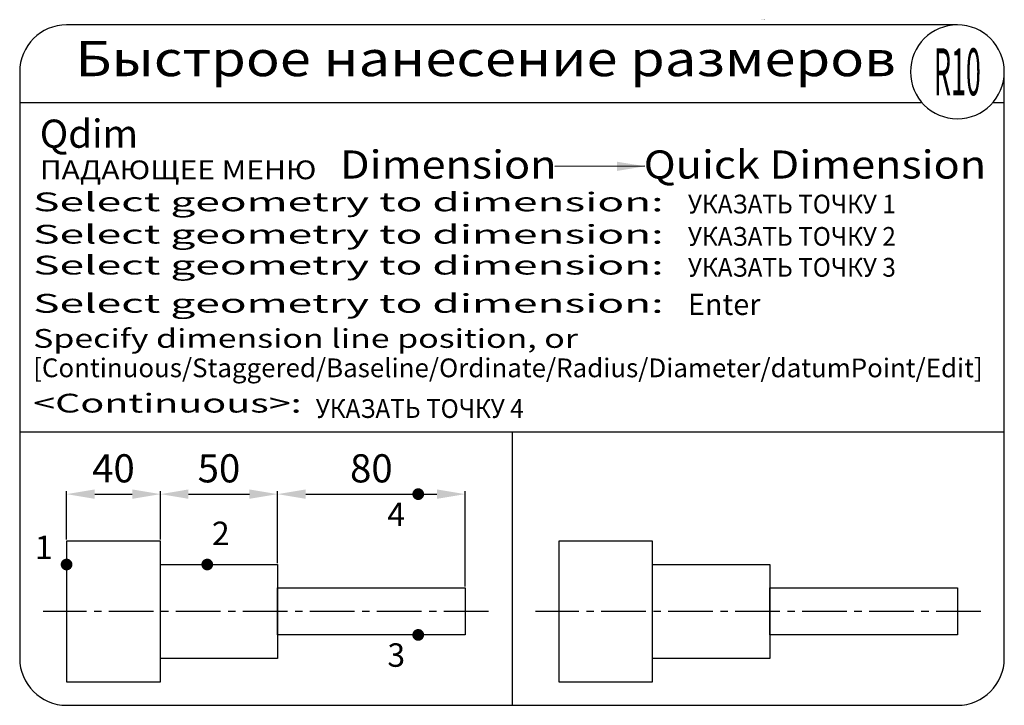
# Model space of a CAD drawing. Extents: x 0 to 420, y 0 to 292.
import ezdxf
from ezdxf.enums import TextEntityAlignment as Align

# ---------------------------------------------------------------- set-up
doc = ezdxf.new("R2010")
doc.units = 0
doc.linetypes.add('CENTER2', pattern=[28.575, 19.05, -3.175, 3.175, -3.175])
doc.layers.get('Defpoints').update_dxf_attribs({"linetype": 'CONTINUOUS'})
for name, color, linetype in [('ГРАФИКА', 1, 'CONTINUOUS'), ('ЗАДАЧА', 4, 'CONTINUOUS'), ('ЗАПРОСЫ', 7, 'CONTINUOUS'), ('КОМАНДА', 10, 'CONTINUOUS'), ('КОММЕНТАРИИ', 3, 'CONTINUOUS')]:
    doc.layers.add(name, color=color, linetype=linetype)
doc.styles.add('111', font='simplex.shx')
doc.styles.add('Sokol', font='txt')
doc.styles.add('Задание', font='ARIAL.TTF')
doc.styles.add('Запросы', font='romans.shx')
doc.styles.add('Команда', font='ariblk.TTF')
doc.styles.add('Ответы', font='ARIAL.TTF')
doc.styles.add('Размеры', font='simplex.shx', dxfattribs={"oblique": 15})
doc.dimstyles.new('ISO-25_WS', dxfattribs={"dimtxt": 12, "dimasz": 12, "dimexe": 1.25, "dimexo": 0.625, "dimgap": 5, "dimtad": 1, "dimdec": 0, "dimdsep": 46, "dimtxsty": 'Размеры', "dimcen": 2.5, "dimadec": 0, "dimazin": 0, "dimtfac": 1, "dimtdec": 0, "dimtmove": 0, "dimatfit": 3, "dimfxl": 0, "dimtolj": 1, "dimtzin": 0, "dimarcsym": 0})

# ---------------------------------------------------------------- blocks, each defined once
blk = doc.blocks.new('*D0')
at = {"layer": 'Defpoints', "color": 0}
for p in [(60, 90), (20, 70), (60, 70)]:
    blk.add_point(p, dxfattribs=at)
at = {"layer": 'ГРАФИКА', "color": 0, "lineweight": -2}
for p, q in [((20, 70.62), (20, 91.25)), ((32, 90), (48, 90)), ((60, 70.62), (60, 91.25))]:
    blk.add_line(p, q, dxfattribs=at)
at = {"layer": 'ГРАФИКА', "color": 0}
for points in [[(32, 92), (32, 88), (20, 90)], [(48, 92), (48, 88), (60, 90)]]:
    blk.add_solid(points, dxfattribs=at)
at = {"layer": 'ГРАФИКА', "color": 0, "insert": (40, 101), "char_height": 12, "attachment_point": 5, "style": 'Размеры'}
blk.add_mtext('\\A1;40', dxfattribs=at)
blk = doc.blocks.new('*D1')
at = {"layer": 'Defpoints', "color": 0}
for p in [(110, 90), (60, 70), (110, 60)]:
    blk.add_point(p, dxfattribs=at)
at = {"layer": 'ГРАФИКА', "color": 0, "lineweight": -2}
for p, q in [((60, 70.62), (60, 91.25)), ((72, 90), (98, 90)), ((110, 60.62), (110, 91.25))]:
    blk.add_line(p, q, dxfattribs=at)
at = {"layer": 'ГРАФИКА', "color": 0}
for points in [[(72, 92), (72, 88), (60, 90)], [(98, 92), (98, 88), (110, 90)]]:
    blk.add_solid(points, dxfattribs=at)
at = {"layer": 'ГРАФИКА', "color": 0, "insert": (85, 101), "char_height": 12, "attachment_point": 5, "style": 'Размеры'}
blk.add_mtext('\\A1;50', dxfattribs=at)
blk = doc.blocks.new('*D2')
at = {"layer": 'Defpoints', "color": 0}
for p in [(190, 90), (110, 60), (190, 50)]:
    blk.add_point(p, dxfattribs=at)
at = {"layer": 'ГРАФИКА', "color": 0, "lineweight": -2}
for p, q in [((110, 60.62), (110, 91.25)), ((122, 90), (178, 90)), ((190, 50.62), (190, 91.25))]:
    blk.add_line(p, q, dxfattribs=at)
at = {"layer": 'ГРАФИКА', "color": 0}
for points in [[(122, 92), (122, 88), (110, 90)], [(178, 92), (178, 88), (190, 90)]]:
    blk.add_solid(points, dxfattribs=at)
at = {"layer": 'ГРАФИКА', "color": 0, "insert": (150, 101), "char_height": 12, "attachment_point": 5, "style": 'Размеры'}
blk.add_mtext('\\A1;80', dxfattribs=at)

msp = doc.modelspace()

# ---------------------------------------------------------------- linework, layer by layer
at = {"layer": 'ЗАДАЧА'}
for p, q in [((400, 290), (20, 290)), ((0, 270), (0, 20)), ((420, 20), (420, 270)), ((0, 256.99), (384.81, 256.99)), ((415.19, 256.99), (420, 256.99)), ((0, 116.55), (420, 116.55)), ((210, 116.55), (210, 0)), ((20, 0), (400, 0))]:
    msp.add_line(p, q, dxfattribs=at)
for centre, start, end in [((20, 270), 90, 180), ((400, 270), 90, 0), ((400, 270), 0, 90), ((20, 20), 180, 270), ((400, 20), 270, 0)]:
    msp.add_arc(centre, 20, start, end, dxfattribs=at)
at = {"layer": 'КОММЕНТАРИИ', "linetype": 'CENTER2'}
for p, q in [((200, 40), (10, 40)), ((410, 40), (220, 40))]:
    msp.add_line(p, q, dxfattribs=at)
at = {"layer": 'КОММЕНТАРИИ', "const_width": 2.45}
for points in [[(168.72, 90, 1), (171.28, 90, 1)], [(18.73, 60, 1), (21.27, 60, 1)], [(78.73, 60, 1), (81.27, 60, 1)], [(168.72, 30, 1), (171.28, 30, 1)]]:
    msp.add_lwpolyline(points, format="xyb", close=True, dxfattribs=at)
at = {"layer": 'КОММЕНТАРИИ'}
for points in [[(20, 10), (60, 10), (60, 70), (20, 70)], [(230, 10), (270, 10), (270, 70), (230, 70)], [(60, 60), (110, 60), (110, 20), (60, 20)], [(270, 60), (320, 60), (320, 20), (270, 20)], [(110, 50), (190, 50), (190, 30), (110, 30)], [(320, 50), (400, 50), (400, 30), (320, 30)]]:
    msp.add_lwpolyline(points, close=True, dxfattribs=at)

# ---------------------------------------------------------------- texts
at = {"layer": 'ГРАФИКА', "style": 'Sokol'}
msp.add_text('Tatyana Sokolova. AutoCAD 2004.', height=0.1122, dxfattribs=at).set_placement((316.18, 292.1))
at = {"layer": 'ЗАПРОСЫ', "style": 'Запросы'}
for s, rotation, width, p, p2 in [('Select geometry to dimension:', 359.992, 1.422979, (5.75, 210.58), (274.63, 210.54)), ('Select geometry to dimension:', 359.992, 1.422979, (5.75, 196.79), (274.63, 196.75)), ('Select geometry to dimension:', 359.992, 1.422979, (5.75, 183.62), (274.63, 183.58)), ('Select geometry to dimension:', 359.992, 1.422979, (5.75, 167.32), (274.63, 167.28)), ('Specify dimension line position, or ', 359.9909, 1.050094, (5.75, 152.38), (241.37, 152.34)), ('[Continuous/Staggered/Baseline/Ordinate/Radius/Diameter/datumPoint/Edit]', 359.9947, 0.85604, (5.75, 139.84), (410.78, 139.8)), ('<Continuous>:', 359.9813, 1.330221, (5.75, 124.79), (120.28, 124.75))]:
    msp.add_text(s, height=8, rotation=rotation, dxfattribs=dict(at, width=width)).set_placement(p, p2, align=Align.FIT)
at = {"layer": 'КОМАНДА'}
for s, height, style, p in [('Qdim', 12, 'Команда', (8.56, 237.64)), ('Enter', 9, 'Ответы', (285.05, 166.38))]:
    msp.add_text(s, height=height, dxfattribs=dict(at, style=style)).set_placement(p)
at = {"layer": 'КОМАНДА', "style": 'Команда', "width": 0.912979}
msp.add_text('Dimension         Quick Dimension ', height=12, dxfattribs=at).set_placement((136.59, 224.49), (416.38, 224.49), align=Align.FIT)
at = {"layer": 'КОММЕНТАРИИ'}
for s, height, style, width, p, p2 in [('Быстрое нанесение размеров', 15, 'Задание', 1.196874, (23.76, 268.14), (373.76, 268.14)), ('R10', 20, 'Задание', 0.390205, (390, 260), (410, 260)), ('ПАДАЮЩЕЕ МЕНЮ', 8, '111', 1.086452, (8.6, 224.22), (126.56, 224.22)), ('УКАЗАТЬ ТОЧКУ 1', 8, '111', 0.881891, (285.05, 209.64), (373.74, 209.64)), ('УКАЗАТЬ ТОЧКУ 2', 8, '111', 0.852818, (285.05, 195.85), (373.74, 195.85)), ('УКАЗАТЬ ТОЧКУ 3', 8, '111', 0.852818, (285.05, 182.68), (373.74, 182.68)), ('УКАЗАТЬ ТОЧКУ 4', 8, '111', 0.849705, (126.31, 122.48), (215, 122.48))]:
    msp.add_text(s, height=height, dxfattribs=dict(at, style=style, width=width)).set_placement(p, p2, align=Align.FIT)
at = {"layer": 'КОММЕНТАРИИ', "style": '111'}
for s, p in [('4', (156.84, 76.41)), ('2', (82, 68.27)), ('1', (6.49, 62.3)), ('3', (156.84, 16.41))]:
    msp.add_text(s, height=10, dxfattribs=at).set_placement(p)

# ---------------------------------------------------------------- dimensions: what is measured, and where the dimension line sits
at = {"layer": 'ГРАФИКА'}
for base, p1, p2, picture, middle in [((60, 90), (20, 70), (60, 70), '*D0', (40, 101)), ((110, 90), (60, 70), (110, 60), '*D1', (85, 101)), ((190, 90), (110, 60), (190, 50), '*D2', (150, 101))]:
    dim = msp.add_linear_dim(base=base, p1=p1, p2=p2, dimstyle='ISO-25_WS', dxfattribs=at)
    dim.commit()
    dim.dimension.update_dxf_attribs({"geometry": picture, "text_midpoint": middle})

# ---------------------------------------------------------------- leaders
msp.add_leader([(266.73, 229.75), (228.26, 229.66)], dimstyle='ISO-25_WS', override={"dimgap": 5, "dimtad": 0}, dxfattribs=at)

doc.saveas('drawing.dxf')
